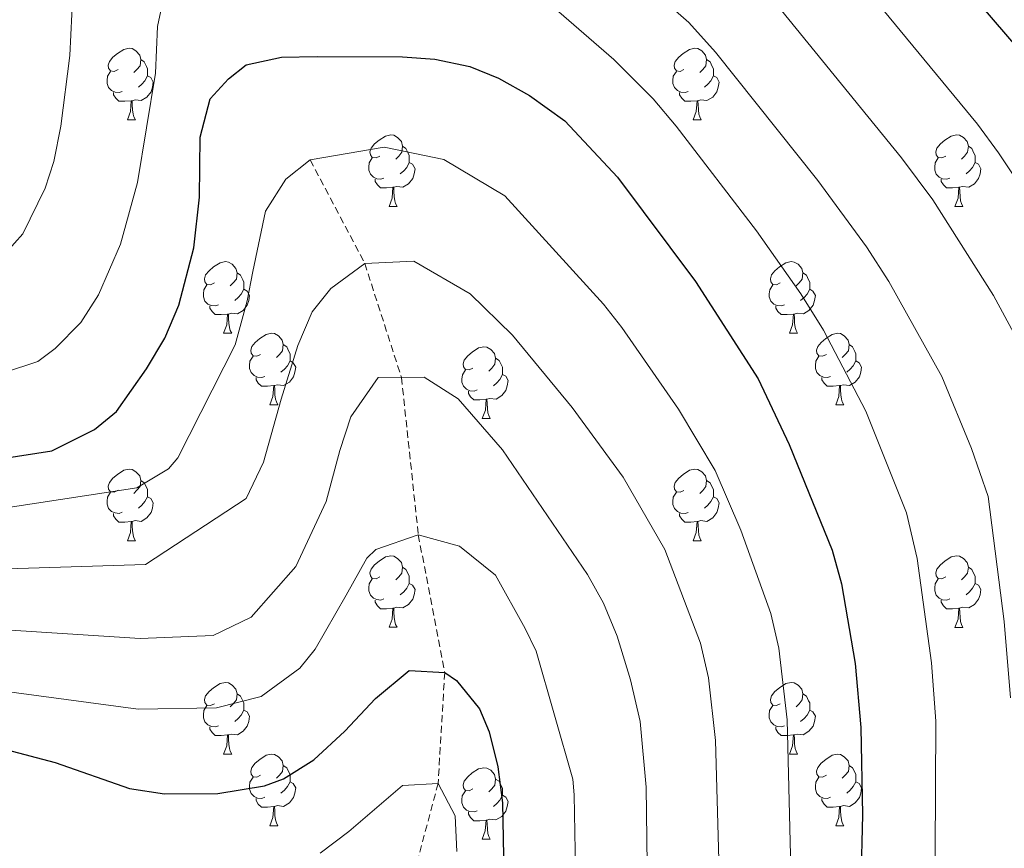
# Model space of a CAD drawing. Units: metres. Extents: x 650549 to 655069, y 4745880 to 4748948.
# Drawn here: x 653582 to 653720, y 4746953 to 4747069 of the extents above; entities that cross this region are included whole.
import ezdxf

# ---------------------------------------------------------------- set-up
doc = ezdxf.new("R2010")
doc.units = ezdxf.units.M
doc.header["$MEASUREMENT"] = 0
doc.linetypes.add('TRAZOSX2', pattern=[1.5, 1, -0.5])
for name, color, linetype, lineweight in [('Level 11', 142, 'TRAZOSX2', 13), ('Level 36', 19, 'Continuous', 40), ('Level 4', 36, 'Continuous', 30), ('Level 5', 36, 'Continuous', 0)]:
    doc.layers.add(name, color=color, linetype=linetype, lineweight=lineweight)

msp = doc.modelspace()

# ---------------------------------------------------------------- linework, layer by layer
at = {"layer": 'Level 11', "color": 142, "linetype": 'TRAZOSX2', "lineweight": 13}
msp.add_polyline3d([(653622.78, 4747049.55, 895), (653630.43, 4747035.03, 890), (653635.57, 4747019.06, 885), (653637.93, 4746997, 880), (653641.63, 4746977.71, 875), (653640.71, 4746962.16, 870), (653634.89, 4746940.39, 865), (653626.3, 4746923.43, 860), (653617.85, 4746914.5, 855), (653608.39, 4746906.41, 850), (653585.92, 4746885.28, 845), (653564.42, 4746859.16, 840), (653551.23, 4746822.96, 835), (653546.11, 4746791.5, 830), (653543.37, 4746748.7, 825), (653544.39, 4746708.97, 820), (653543.4, 4746667.9, 815), (653529.45, 4746638.43, 811.1), (653517.76, 4746622, 810), (653479.72, 4746579.97, 805), (653465.49, 4746554.4, 801.64), (653461.8, 4746541.49, 800.53)], dxfattribs=at)
at = {"layer": 'Level 36', "color": 92, "linetype": 'Continuous', "lineweight": 0}
for points in [[(653595.84, 4747062.23), (653595.31, 4747061.96), (653594.78, 4747062.02), (653594.52, 4747062.39), (653594.46, 4747062.81), (653594.62, 4747063.33), (653595.1, 4747063.93), (653595.74, 4747064.46), (653596.64, 4747065.04), (653597.38, 4747065.2), (653597.81, 4747065.15), (653598.34, 4747064.83), (653598.87, 4747064.25), (653599.03, 4747063.61), (653598.92, 4747062.76), (653598.49, 4747062.23), (653598.07, 4747061.8)], [(653675.17, 4747062.23), (653674.64, 4747061.96), (653674.11, 4747062.02), (653673.84, 4747062.39), (653673.79, 4747062.81), (653673.95, 4747063.33), (653674.43, 4747063.93), (653675.06, 4747064.46), (653675.96, 4747065.04), (653676.71, 4747065.2), (653677.13, 4747065.15), (653677.66, 4747064.83), (653678.19, 4747064.25), (653678.35, 4747063.61), (653678.24, 4747062.76), (653677.82, 4747062.23), (653677.4, 4747061.8)], [(653599.03, 4747063.61), (653599.5, 4747063.29), (653599.82, 4747062.65), (653599.98, 4747062.33), (653599.98, 4747061.75), (653599.98, 4747061.33), (653599.61, 4747060.64), (653599.19, 4747060.16), (653598.71, 4747059.74)], [(653678.35, 4747063.61), (653678.83, 4747063.29), (653679.14, 4747062.65), (653679.3, 4747062.33), (653679.3, 4747061.75), (653679.3, 4747061.33), (653678.93, 4747060.64), (653678.51, 4747060.16), (653678.03, 4747059.74)], [(653596.43, 4747059.15), (653596, 4747058.99), (653595.42, 4747059.05), (653594.94, 4747059.26), (653594.52, 4747059.68), (653594.3, 4747060.27), (653594.3, 4747060.69), (653594.36, 4747061.27), (653594.78, 4747061.96)], [(653599.98, 4747061.33), (653600.43, 4747061.08), (653600.78, 4747060.46), (653600.67, 4747059.74), (653600.46, 4747059.1), (653599.87, 4747058.36), (653599.08, 4747057.88), (653598.23, 4747057.98), (653597.8, 4747057.85)], [(653675.75, 4747059.15), (653675.33, 4747058.99), (653674.74, 4747059.05), (653674.27, 4747059.26), (653673.84, 4747059.68), (653673.63, 4747060.27), (653673.63, 4747060.69), (653673.68, 4747061.27), (653674.11, 4747061.96)], [(653679.3, 4747061.33), (653679.76, 4747061.08), (653680.1, 4747060.46), (653679.99, 4747059.74), (653679.78, 4747059.1), (653679.2, 4747058.36), (653678.4, 4747057.88), (653677.55, 4747057.98), (653677.12, 4747057.85)], [(653597.69, 4747057.85), (653596.8, 4747057.77), (653595.95, 4747057.77), (653595.53, 4747058.2), (653595.21, 4747058.67), (653595.21, 4747058.99)], [(653677.01, 4747057.85), (653676.12, 4747057.77), (653675.28, 4747057.77), (653674.85, 4747058.2), (653674.53, 4747058.67), (653674.53, 4747058.99)], [(653597.14, 4747055.17), (653597.58, 4747056.33), (653597.69, 4747057.85), (653597.8, 4747057.85), (653597.83, 4747057.27), (653597.87, 4747056.58), (653597.94, 4747055.97), (653598.05, 4747055.57), (653598.27, 4747055.17)], [(653676.47, 4747055.17), (653676.9, 4747056.33), (653677.01, 4747057.85), (653677.12, 4747057.85), (653677.16, 4747057.27), (653677.19, 4747056.58), (653677.26, 4747055.97), (653677.38, 4747055.57), (653677.59, 4747055.17)], [(653597.14, 4747055.17), (653598.27, 4747055.17)], [(653676.47, 4747055.17), (653677.59, 4747055.17)], [(653632.53, 4747050.09), (653632, 4747049.82), (653631.47, 4747049.88), (653631.21, 4747050.25), (653631.15, 4747050.67), (653631.31, 4747051.19), (653631.79, 4747051.79), (653632.43, 4747052.32), (653633.33, 4747052.9), (653634.07, 4747053.06), (653634.5, 4747053.01), (653635.03, 4747052.69), (653635.56, 4747052.11), (653635.72, 4747051.47), (653635.61, 4747050.62), (653635.18, 4747050.09), (653634.76, 4747049.66)], [(653711.86, 4747050.09), (653711.33, 4747049.82), (653710.8, 4747049.88), (653710.53, 4747050.25), (653710.48, 4747050.67), (653710.64, 4747051.19), (653711.12, 4747051.79), (653711.75, 4747052.32), (653712.65, 4747052.9), (653713.4, 4747053.06), (653713.82, 4747053.01), (653714.35, 4747052.69), (653714.88, 4747052.11), (653715.04, 4747051.47), (653714.93, 4747050.62), (653714.51, 4747050.09), (653714.09, 4747049.66)], [(653635.72, 4747051.47), (653636.19, 4747051.15), (653636.51, 4747050.51), (653636.67, 4747050.19), (653636.67, 4747049.61), (653636.67, 4747049.19), (653636.3, 4747048.5), (653635.88, 4747048.02), (653635.4, 4747047.6)], [(653715.04, 4747051.47), (653715.52, 4747051.15), (653715.83, 4747050.51), (653715.99, 4747050.19), (653715.99, 4747049.61), (653715.99, 4747049.19), (653715.62, 4747048.5), (653715.2, 4747048.02), (653714.72, 4747047.6)], [(653633.12, 4747047.01), (653632.69, 4747046.85), (653632.11, 4747046.91), (653631.63, 4747047.12), (653631.21, 4747047.54), (653630.99, 4747048.13), (653630.99, 4747048.55), (653631.05, 4747049.13), (653631.47, 4747049.82)], [(653636.67, 4747049.19), (653637.12, 4747048.94), (653637.47, 4747048.32), (653637.36, 4747047.6), (653637.15, 4747046.96), (653636.56, 4747046.22), (653635.77, 4747045.74), (653634.92, 4747045.84), (653634.49, 4747045.71)], [(653712.44, 4747047.01), (653712.02, 4747046.85), (653711.43, 4747046.91), (653710.96, 4747047.12), (653710.53, 4747047.54), (653710.32, 4747048.13), (653710.32, 4747048.55), (653710.37, 4747049.13), (653710.8, 4747049.82)], [(653715.99, 4747049.19), (653716.45, 4747048.94), (653716.79, 4747048.32), (653716.68, 4747047.6), (653716.47, 4747046.96), (653715.89, 4747046.22), (653715.09, 4747045.74), (653714.24, 4747045.84), (653713.81, 4747045.71)], [(653634.38, 4747045.71), (653633.49, 4747045.63), (653632.64, 4747045.63), (653632.22, 4747046.06), (653631.9, 4747046.53), (653631.9, 4747046.85)], [(653713.7, 4747045.71), (653712.81, 4747045.63), (653711.97, 4747045.63), (653711.54, 4747046.06), (653711.22, 4747046.53), (653711.22, 4747046.85)], [(653633.83, 4747043.03), (653634.27, 4747044.19), (653634.38, 4747045.71), (653634.49, 4747045.71), (653634.52, 4747045.13), (653634.56, 4747044.44), (653634.63, 4747043.83), (653634.74, 4747043.43), (653634.96, 4747043.03)], [(653713.16, 4747043.03), (653713.59, 4747044.19), (653713.7, 4747045.71), (653713.81, 4747045.71), (653713.85, 4747045.13), (653713.88, 4747044.44), (653713.95, 4747043.83), (653714.07, 4747043.43), (653714.28, 4747043.03)], [(653633.83, 4747043.03), (653634.96, 4747043.03)], [(653713.16, 4747043.03), (653714.28, 4747043.03)], [(653609.34, 4747032.32), (653608.81, 4747032.05), (653608.28, 4747032.11), (653608.02, 4747032.48), (653607.96, 4747032.9), (653608.12, 4747033.42), (653608.6, 4747034.02), (653609.24, 4747034.55), (653610.14, 4747035.13), (653610.88, 4747035.29), (653611.31, 4747035.24), (653611.84, 4747034.92), (653612.37, 4747034.34), (653612.53, 4747033.7), (653612.42, 4747032.85), (653611.99, 4747032.32), (653611.57, 4747031.89)], [(653688.67, 4747032.32), (653688.14, 4747032.05), (653687.61, 4747032.11), (653687.35, 4747032.48), (653687.29, 4747032.9), (653687.45, 4747033.42), (653687.93, 4747034.02), (653688.57, 4747034.55), (653689.47, 4747035.13), (653690.21, 4747035.29), (653690.63, 4747035.24), (653691.17, 4747034.92), (653691.69, 4747034.34), (653691.85, 4747033.7), (653691.75, 4747032.85), (653691.32, 4747032.32), (653690.9, 4747031.89)], [(653612.53, 4747033.7), (653613, 4747033.38), (653613.32, 4747032.74), (653613.48, 4747032.42), (653613.48, 4747031.84), (653613.48, 4747031.42), (653613.11, 4747030.73), (653612.69, 4747030.25), (653612.21, 4747029.83)], [(653691.85, 4747033.7), (653692.33, 4747033.38), (653692.65, 4747032.74), (653692.81, 4747032.42), (653692.81, 4747031.84), (653692.81, 4747031.42), (653692.43, 4747030.73), (653692.01, 4747030.25), (653691.53, 4747029.83)], [(653609.93, 4747029.24), (653609.5, 4747029.08), (653608.92, 4747029.14), (653608.44, 4747029.35), (653608.02, 4747029.77), (653607.8, 4747030.36), (653607.8, 4747030.78), (653607.86, 4747031.36), (653608.28, 4747032.05)], [(653613.48, 4747031.42), (653613.93, 4747031.17), (653614.28, 4747030.55), (653614.17, 4747029.83), (653613.96, 4747029.19), (653613.37, 4747028.45), (653612.58, 4747027.97), (653611.73, 4747028.07), (653611.3, 4747027.94)], [(653689.25, 4747029.24), (653688.83, 4747029.08), (653688.25, 4747029.14), (653687.77, 4747029.35), (653687.35, 4747029.77), (653687.13, 4747030.36), (653687.13, 4747030.78), (653687.19, 4747031.36), (653687.61, 4747032.05)], [(653692.81, 4747031.42), (653693.26, 4747031.17), (653693.61, 4747030.55), (653693.49, 4747029.83), (653693.29, 4747029.19), (653692.7, 4747028.45), (653691.91, 4747027.97), (653691.05, 4747028.07), (653690.63, 4747027.94)], [(653611.19, 4747027.94), (653610.3, 4747027.86), (653609.45, 4747027.86), (653609.03, 4747028.29), (653608.71, 4747028.76), (653608.71, 4747029.08)], [(653690.51, 4747027.94), (653689.63, 4747027.86), (653688.78, 4747027.86), (653688.35, 4747028.29), (653688.03, 4747028.76), (653688.03, 4747029.08)], [(653610.64, 4747025.26), (653611.08, 4747026.42), (653611.19, 4747027.94), (653611.3, 4747027.94), (653611.33, 4747027.36), (653611.37, 4747026.67), (653611.44, 4747026.06), (653611.55, 4747025.66), (653611.77, 4747025.26)], [(653689.97, 4747025.26), (653690.41, 4747026.42), (653690.51, 4747027.94), (653690.63, 4747027.94), (653690.66, 4747027.36), (653690.69, 4747026.67), (653690.76, 4747026.06), (653690.88, 4747025.66), (653691.09, 4747025.26)], [(653610.64, 4747025.26), (653611.77, 4747025.26)], [(653615.82, 4747022.28), (653615.29, 4747022.02), (653614.76, 4747022.07), (653614.49, 4747022.44), (653614.44, 4747022.87), (653614.6, 4747023.39), (653615.08, 4747023.98), (653615.71, 4747024.51), (653616.61, 4747025.1), (653617.36, 4747025.26), (653617.78, 4747025.2), (653618.31, 4747024.89), (653618.84, 4747024.3), (653619, 4747023.66), (653618.89, 4747022.81), (653618.47, 4747022.28), (653618.05, 4747021.86)], [(653689.97, 4747025.26), (653691.09, 4747025.26)], [(653695.14, 4747022.28), (653694.61, 4747022.02), (653694.08, 4747022.07), (653693.82, 4747022.44), (653693.76, 4747022.87), (653693.92, 4747023.39), (653694.4, 4747023.98), (653695.04, 4747024.51), (653695.94, 4747025.1), (653696.68, 4747025.26), (653697.11, 4747025.2), (653697.64, 4747024.89), (653698.17, 4747024.3), (653698.33, 4747023.66), (653698.22, 4747022.81), (653697.79, 4747022.28), (653697.37, 4747021.86)], [(653619, 4747023.66), (653619.48, 4747023.35), (653619.79, 4747022.71), (653619.95, 4747022.39), (653619.95, 4747021.81), (653619.95, 4747021.38), (653619.58, 4747020.69), (653619.16, 4747020.21), (653618.68, 4747019.79)], [(653645.59, 4747020.38), (653645.06, 4747020.11), (653644.53, 4747020.17), (653644.27, 4747020.54), (653644.21, 4747020.96), (653644.37, 4747021.48), (653644.85, 4747022.08), (653645.49, 4747022.61), (653646.39, 4747023.19), (653647.13, 4747023.35), (653647.55, 4747023.3), (653648.09, 4747022.98), (653648.61, 4747022.4), (653648.77, 4747021.76), (653648.67, 4747020.91), (653648.24, 4747020.38), (653647.82, 4747019.95)], [(653698.33, 4747023.66), (653698.8, 4747023.35), (653699.12, 4747022.71), (653699.28, 4747022.39), (653699.28, 4747021.81), (653699.28, 4747021.38), (653698.91, 4747020.69), (653698.49, 4747020.21), (653698.01, 4747019.79)], [(653616.4, 4747019.2), (653615.98, 4747019.04), (653615.39, 4747019.1), (653614.92, 4747019.31), (653614.49, 4747019.74), (653614.28, 4747020.32), (653614.28, 4747020.74), (653614.33, 4747021.33), (653614.76, 4747022.02)], [(653619.95, 4747021.38), (653620.41, 4747021.13), (653620.75, 4747020.52), (653620.64, 4747019.79), (653620.43, 4747019.15), (653619.85, 4747018.41), (653619.05, 4747017.93), (653618.2, 4747018.04), (653617.77, 4747017.91)], [(653648.77, 4747021.76), (653649.25, 4747021.44), (653649.57, 4747020.8), (653649.73, 4747020.48), (653649.73, 4747019.9), (653649.73, 4747019.48), (653649.35, 4747018.79), (653648.93, 4747018.31), (653648.45, 4747017.89)], [(653695.73, 4747019.2), (653695.3, 4747019.04), (653694.72, 4747019.1), (653694.24, 4747019.31), (653693.82, 4747019.74), (653693.6, 4747020.32), (653693.6, 4747020.74), (653693.66, 4747021.33), (653694.08, 4747022.02)], [(653699.28, 4747021.38), (653699.73, 4747021.13), (653700.08, 4747020.52), (653699.97, 4747019.79), (653699.76, 4747019.15), (653699.17, 4747018.41), (653698.38, 4747017.93), (653697.53, 4747018.04), (653697.1, 4747017.91)], [(653646.17, 4747017.3), (653645.75, 4747017.14), (653645.17, 4747017.2), (653644.69, 4747017.41), (653644.27, 4747017.83), (653644.05, 4747018.42), (653644.05, 4747018.84), (653644.11, 4747019.42), (653644.53, 4747020.11)], [(653617.66, 4747017.91), (653616.77, 4747017.82), (653615.93, 4747017.82), (653615.5, 4747018.25), (653615.18, 4747018.73), (653615.18, 4747019.04)], [(653649.73, 4747019.48), (653650.18, 4747019.23), (653650.53, 4747018.61), (653650.41, 4747017.89), (653650.21, 4747017.25), (653649.62, 4747016.51), (653648.83, 4747016.03), (653647.97, 4747016.13), (653647.55, 4747016)], [(653696.99, 4747017.91), (653696.1, 4747017.82), (653695.25, 4747017.82), (653694.83, 4747018.25), (653694.51, 4747018.73), (653694.51, 4747019.04)], [(653617.12, 4747015.22), (653617.55, 4747016.38), (653617.66, 4747017.91), (653617.77, 4747017.91), (653617.81, 4747017.32), (653617.84, 4747016.64), (653617.91, 4747016.02), (653618.03, 4747015.62), (653618.24, 4747015.22)], [(653647.43, 4747016), (653646.55, 4747015.92), (653645.7, 4747015.92), (653645.27, 4747016.35), (653644.95, 4747016.82), (653644.95, 4747017.14)], [(653696.44, 4747015.22), (653696.88, 4747016.38), (653696.99, 4747017.91), (653697.1, 4747017.91), (653697.13, 4747017.32), (653697.17, 4747016.64), (653697.24, 4747016.02), (653697.35, 4747015.62), (653697.57, 4747015.22)], [(653646.89, 4747013.32), (653647.33, 4747014.48), (653647.43, 4747016), (653647.55, 4747016), (653647.58, 4747015.42), (653647.61, 4747014.73), (653647.69, 4747014.12), (653647.8, 4747013.72), (653648.01, 4747013.32)], [(653617.12, 4747015.22), (653618.24, 4747015.22)], [(653696.44, 4747015.22), (653697.57, 4747015.22)], [(653646.89, 4747013.32), (653648.01, 4747013.32)], [(653595.84, 4747003.24), (653595.31, 4747002.97), (653594.78, 4747003.03), (653594.52, 4747003.4), (653594.46, 4747003.82), (653594.62, 4747004.34), (653595.1, 4747004.94), (653595.74, 4747005.47), (653596.64, 4747006.05), (653597.38, 4747006.21), (653597.81, 4747006.16), (653598.34, 4747005.84), (653598.87, 4747005.26), (653599.03, 4747004.62), (653598.92, 4747003.77), (653598.49, 4747003.24), (653598.07, 4747002.81)], [(653675.17, 4747003.23), (653674.64, 4747002.97), (653674.11, 4747003.03), (653673.84, 4747003.39), (653673.79, 4747003.82), (653673.95, 4747004.34), (653674.43, 4747004.93), (653675.06, 4747005.47), (653675.96, 4747006.05), (653676.71, 4747006.21), (653677.13, 4747006.15), (653677.66, 4747005.84), (653678.19, 4747005.25), (653678.35, 4747004.61), (653678.24, 4747003.77), (653677.82, 4747003.23), (653677.4, 4747002.81)], [(653599.03, 4747004.62), (653599.5, 4747004.3), (653599.82, 4747003.66), (653599.98, 4747003.34), (653599.98, 4747002.76), (653599.98, 4747002.34), (653599.61, 4747001.65), (653599.19, 4747001.17), (653598.71, 4747000.75)], [(653678.35, 4747004.61), (653678.83, 4747004.3), (653679.14, 4747003.66), (653679.3, 4747003.34), (653679.3, 4747002.76), (653679.3, 4747002.33), (653678.93, 4747001.65), (653678.51, 4747001.17), (653678.03, 4747000.75)], [(653596.43, 4747000.16), (653596, 4747000), (653595.42, 4747000.06), (653594.94, 4747000.27), (653594.52, 4747000.69), (653594.3, 4747001.28), (653594.3, 4747001.7), (653594.36, 4747002.28), (653594.78, 4747002.97)], [(653599.98, 4747002.34), (653600.43, 4747002.09), (653600.78, 4747001.47), (653600.67, 4747000.75), (653600.46, 4747000.11), (653599.87, 4746999.37), (653599.08, 4746998.89), (653598.23, 4746998.99), (653597.8, 4746998.86)], [(653675.75, 4747000.15), (653675.33, 4746999.99), (653674.74, 4747000.05), (653674.27, 4747000.27), (653673.84, 4747000.69), (653673.63, 4747001.27), (653673.63, 4747001.69), (653673.68, 4747002.28), (653674.11, 4747002.97)], [(653679.3, 4747002.33), (653679.76, 4747002.09), (653680.1, 4747001.47), (653679.99, 4747000.75), (653679.78, 4747000.11), (653679.2, 4746999.37), (653678.4, 4746998.89), (653677.55, 4746998.99), (653677.12, 4746998.86)], [(653597.69, 4746998.86), (653596.8, 4746998.78), (653595.95, 4746998.78), (653595.53, 4746999.21), (653595.21, 4746999.68), (653595.21, 4747000)], [(653677.01, 4746998.86), (653676.12, 4746998.77), (653675.28, 4746998.77), (653674.85, 4746999.21), (653674.53, 4746999.68), (653674.53, 4746999.99)], [(653597.14, 4746996.18), (653597.58, 4746997.34), (653597.69, 4746998.86), (653597.8, 4746998.86), (653597.83, 4746998.28), (653597.87, 4746997.59), (653597.94, 4746996.98), (653598.05, 4746996.58), (653598.27, 4746996.18)], [(653676.47, 4746996.17), (653676.9, 4746997.33), (653677.01, 4746998.86), (653677.12, 4746998.86), (653677.16, 4746998.27), (653677.19, 4746997.59), (653677.26, 4746996.97), (653677.38, 4746996.57), (653677.59, 4746996.17)], [(653597.14, 4746996.18), (653598.27, 4746996.18)], [(653676.47, 4746996.17), (653677.59, 4746996.17)], [(653632.53, 4746991.1), (653632, 4746990.83), (653631.47, 4746990.89), (653631.21, 4746991.26), (653631.15, 4746991.68), (653631.31, 4746992.2), (653631.79, 4746992.8), (653632.43, 4746993.33), (653633.33, 4746993.91), (653634.07, 4746994.07), (653634.5, 4746994.02), (653635.03, 4746993.7), (653635.56, 4746993.12), (653635.72, 4746992.48), (653635.61, 4746991.63), (653635.18, 4746991.1), (653634.76, 4746990.67)], [(653711.86, 4746991.09), (653711.33, 4746990.83), (653710.8, 4746990.89), (653710.53, 4746991.25), (653710.48, 4746991.68), (653710.64, 4746992.2), (653711.12, 4746992.79), (653711.75, 4746993.33), (653712.65, 4746993.91), (653713.4, 4746994.07), (653713.82, 4746994.01), (653714.35, 4746993.7), (653714.88, 4746993.11), (653715.04, 4746992.47), (653714.93, 4746991.63), (653714.51, 4746991.09), (653714.09, 4746990.67)], [(653635.72, 4746992.48), (653636.19, 4746992.16), (653636.51, 4746991.52), (653636.67, 4746991.2), (653636.67, 4746990.62), (653636.67, 4746990.2), (653636.3, 4746989.51), (653635.88, 4746989.03), (653635.4, 4746988.61)], [(653715.04, 4746992.47), (653715.52, 4746992.16), (653715.83, 4746991.52), (653715.99, 4746991.2), (653715.99, 4746990.62), (653715.99, 4746990.19), (653715.62, 4746989.51), (653715.2, 4746989.03), (653714.72, 4746988.61)], [(653633.12, 4746988.02), (653632.69, 4746987.86), (653632.11, 4746987.92), (653631.63, 4746988.13), (653631.21, 4746988.55), (653630.99, 4746989.14), (653630.99, 4746989.56), (653631.05, 4746990.14), (653631.47, 4746990.83)], [(653636.67, 4746990.2), (653637.12, 4746989.95), (653637.47, 4746989.33), (653637.36, 4746988.61), (653637.15, 4746987.97), (653636.56, 4746987.23), (653635.77, 4746986.75), (653634.92, 4746986.85), (653634.49, 4746986.72)], [(653712.44, 4746988.01), (653712.02, 4746987.85), (653711.43, 4746987.91), (653710.96, 4746988.13), (653710.53, 4746988.55), (653710.32, 4746989.13), (653710.32, 4746989.55), (653710.37, 4746990.14), (653710.8, 4746990.83)], [(653715.99, 4746990.19), (653716.45, 4746989.95), (653716.79, 4746989.33), (653716.68, 4746988.61), (653716.47, 4746987.97), (653715.89, 4746987.23), (653715.09, 4746986.75), (653714.24, 4746986.85), (653713.81, 4746986.72)], [(653634.38, 4746986.72), (653633.49, 4746986.64), (653632.64, 4746986.64), (653632.22, 4746987.07), (653631.9, 4746987.54), (653631.9, 4746987.86)], [(653713.7, 4746986.72), (653712.81, 4746986.63), (653711.97, 4746986.63), (653711.54, 4746987.07), (653711.22, 4746987.54), (653711.22, 4746987.85)], [(653633.83, 4746984.04), (653634.27, 4746985.2), (653634.38, 4746986.72), (653634.49, 4746986.72), (653634.52, 4746986.14), (653634.56, 4746985.45), (653634.63, 4746984.84), (653634.74, 4746984.44), (653634.96, 4746984.04)], [(653713.16, 4746984.03), (653713.59, 4746985.19), (653713.7, 4746986.72), (653713.81, 4746986.72), (653713.85, 4746986.13), (653713.88, 4746985.45), (653713.95, 4746984.83), (653714.07, 4746984.43), (653714.28, 4746984.03)], [(653633.83, 4746984.04), (653634.96, 4746984.04)], [(653713.16, 4746984.03), (653714.28, 4746984.03)], [(653609.34, 4746973.33), (653608.81, 4746973.06), (653608.28, 4746973.12), (653608.02, 4746973.49), (653607.96, 4746973.91), (653608.12, 4746974.43), (653608.6, 4746975.03), (653609.24, 4746975.56), (653610.14, 4746976.14), (653610.88, 4746976.3), (653611.31, 4746976.25), (653611.84, 4746975.93), (653612.37, 4746975.35), (653612.53, 4746974.71), (653612.42, 4746973.86), (653611.99, 4746973.33), (653611.57, 4746972.9)], [(653688.67, 4746973.33), (653688.14, 4746973.06), (653687.61, 4746973.12), (653687.34, 4746973.49), (653687.29, 4746973.91), (653687.45, 4746974.43), (653687.93, 4746975.03), (653688.56, 4746975.56), (653689.46, 4746976.14), (653690.21, 4746976.3), (653690.63, 4746976.25), (653691.16, 4746975.93), (653691.69, 4746975.35), (653691.85, 4746974.71), (653691.74, 4746973.86), (653691.32, 4746973.33), (653690.9, 4746972.9)], [(653612.53, 4746974.71), (653613, 4746974.39), (653613.32, 4746973.75), (653613.48, 4746973.43), (653613.48, 4746972.85), (653613.48, 4746972.43), (653613.11, 4746971.74), (653612.69, 4746971.26), (653612.21, 4746970.84)], [(653691.85, 4746974.71), (653692.33, 4746974.39), (653692.64, 4746973.75), (653692.8, 4746973.43), (653692.8, 4746972.85), (653692.8, 4746972.43), (653692.43, 4746971.74), (653692.01, 4746971.26), (653691.53, 4746970.84)], [(653609.93, 4746970.25), (653609.5, 4746970.09), (653608.92, 4746970.15), (653608.44, 4746970.36), (653608.02, 4746970.78), (653607.8, 4746971.37), (653607.8, 4746971.79), (653607.86, 4746972.37), (653608.28, 4746973.06)], [(653689.25, 4746970.25), (653688.83, 4746970.09), (653688.24, 4746970.15), (653687.77, 4746970.36), (653687.34, 4746970.78), (653687.13, 4746971.37), (653687.13, 4746971.79), (653687.18, 4746972.37), (653687.61, 4746973.06)], [(653613.48, 4746972.43), (653613.93, 4746972.18), (653614.28, 4746971.56), (653614.17, 4746970.84), (653613.96, 4746970.2), (653613.37, 4746969.46), (653612.58, 4746968.98), (653611.73, 4746969.08), (653611.3, 4746968.95)], [(653692.8, 4746972.43), (653693.26, 4746972.18), (653693.6, 4746971.56), (653693.49, 4746970.84), (653693.28, 4746970.2), (653692.7, 4746969.46), (653691.9, 4746968.98), (653691.05, 4746969.08), (653690.62, 4746968.95)], [(653611.19, 4746968.95), (653610.3, 4746968.87), (653609.45, 4746968.87), (653609.03, 4746969.3), (653608.71, 4746969.77), (653608.71, 4746970.09)], [(653610.64, 4746966.27), (653611.08, 4746967.43), (653611.19, 4746968.95), (653611.3, 4746968.95), (653611.33, 4746968.37), (653611.37, 4746967.68), (653611.44, 4746967.07), (653611.55, 4746966.67), (653611.77, 4746966.27)], [(653690.51, 4746968.95), (653689.62, 4746968.87), (653688.78, 4746968.87), (653688.35, 4746969.3), (653688.03, 4746969.77), (653688.03, 4746970.09)], [(653689.97, 4746966.27), (653690.4, 4746967.43), (653690.51, 4746968.95), (653690.62, 4746968.95), (653690.66, 4746968.37), (653690.69, 4746967.68), (653690.76, 4746967.07), (653690.88, 4746966.67), (653691.09, 4746966.27)], [(653610.64, 4746966.27), (653611.77, 4746966.27)], [(653615.82, 4746963.29), (653615.29, 4746963.03), (653614.76, 4746963.08), (653614.49, 4746963.45), (653614.44, 4746963.88), (653614.6, 4746964.4), (653615.08, 4746964.99), (653615.71, 4746965.52), (653616.61, 4746966.11), (653617.36, 4746966.27), (653617.78, 4746966.21), (653618.31, 4746965.9), (653618.84, 4746965.31), (653619, 4746964.67), (653618.89, 4746963.82), (653618.47, 4746963.29), (653618.05, 4746962.87)], [(653689.97, 4746966.27), (653691.09, 4746966.27)], [(653695.14, 4746963.29), (653694.61, 4746963.03), (653694.08, 4746963.08), (653693.82, 4746963.45), (653693.76, 4746963.88), (653693.92, 4746964.4), (653694.4, 4746964.99), (653695.04, 4746965.52), (653695.94, 4746966.11), (653696.68, 4746966.27), (653697.11, 4746966.21), (653697.64, 4746965.9), (653698.17, 4746965.31), (653698.33, 4746964.67), (653698.22, 4746963.82), (653697.79, 4746963.29), (653697.37, 4746962.87)], [(653619, 4746964.67), (653619.48, 4746964.36), (653619.79, 4746963.72), (653619.95, 4746963.4), (653619.95, 4746962.82), (653619.95, 4746962.39), (653619.58, 4746961.7), (653619.16, 4746961.22), (653618.68, 4746960.8)], [(653698.33, 4746964.67), (653698.8, 4746964.36), (653699.12, 4746963.72), (653699.28, 4746963.4), (653699.28, 4746962.82), (653699.28, 4746962.39), (653698.91, 4746961.7), (653698.49, 4746961.22), (653698.01, 4746960.8)], [(653645.59, 4746961.39), (653645.06, 4746961.12), (653644.53, 4746961.18), (653644.26, 4746961.55), (653644.21, 4746961.97), (653644.37, 4746962.49), (653644.85, 4746963.09), (653645.48, 4746963.62), (653646.38, 4746964.2), (653647.13, 4746964.36), (653647.55, 4746964.31), (653648.08, 4746963.99), (653648.61, 4746963.41), (653648.77, 4746962.77), (653648.66, 4746961.92), (653648.24, 4746961.39), (653647.82, 4746960.96)], [(653616.4, 4746960.21), (653615.98, 4746960.05), (653615.39, 4746960.11), (653614.92, 4746960.32), (653614.49, 4746960.75), (653614.28, 4746961.33), (653614.28, 4746961.75), (653614.33, 4746962.34), (653614.76, 4746963.03)], [(653619.95, 4746962.39), (653620.41, 4746962.14), (653620.75, 4746961.53), (653620.64, 4746960.8), (653620.43, 4746960.16), (653619.85, 4746959.42), (653619.05, 4746958.94), (653618.2, 4746959.05), (653617.77, 4746958.92)], [(653648.77, 4746962.77), (653649.25, 4746962.45), (653649.56, 4746961.81), (653649.72, 4746961.49), (653649.72, 4746960.91), (653649.72, 4746960.49), (653649.35, 4746959.8), (653648.93, 4746959.32), (653648.45, 4746958.9)], [(653695.73, 4746960.21), (653695.3, 4746960.05), (653694.72, 4746960.11), (653694.24, 4746960.32), (653693.82, 4746960.75), (653693.6, 4746961.33), (653693.6, 4746961.75), (653693.66, 4746962.34), (653694.08, 4746963.03)], [(653699.28, 4746962.39), (653699.73, 4746962.14), (653700.08, 4746961.53), (653699.97, 4746960.8), (653699.76, 4746960.16), (653699.17, 4746959.42), (653698.38, 4746958.94), (653697.53, 4746959.05), (653697.1, 4746958.92)], [(653646.17, 4746958.31), (653645.75, 4746958.15), (653645.16, 4746958.21), (653644.69, 4746958.42), (653644.26, 4746958.84), (653644.05, 4746959.43), (653644.05, 4746959.85), (653644.1, 4746960.43), (653644.53, 4746961.12)], [(653617.66, 4746958.92), (653616.77, 4746958.83), (653615.93, 4746958.83), (653615.5, 4746959.26), (653615.18, 4746959.74), (653615.18, 4746960.05)], [(653649.72, 4746960.49), (653650.18, 4746960.24), (653650.52, 4746959.62), (653650.41, 4746958.9), (653650.2, 4746958.26), (653649.62, 4746957.52), (653648.82, 4746957.04), (653647.97, 4746957.14), (653647.54, 4746957.01)], [(653696.99, 4746958.92), (653696.1, 4746958.83), (653695.25, 4746958.83), (653694.83, 4746959.26), (653694.51, 4746959.74), (653694.51, 4746960.05)], [(653617.12, 4746956.23), (653617.55, 4746957.39), (653617.66, 4746958.92), (653617.77, 4746958.92), (653617.81, 4746958.33), (653617.84, 4746957.65), (653617.91, 4746957.03), (653618.03, 4746956.63), (653618.24, 4746956.23)], [(653647.43, 4746957.01), (653646.54, 4746956.93), (653645.7, 4746956.93), (653645.27, 4746957.36), (653644.95, 4746957.83), (653644.95, 4746958.15)], [(653696.44, 4746956.23), (653696.88, 4746957.39), (653696.99, 4746958.92), (653697.1, 4746958.92), (653697.13, 4746958.33), (653697.17, 4746957.65), (653697.24, 4746957.03), (653697.35, 4746956.63), (653697.57, 4746956.23)], [(653646.89, 4746954.33), (653647.32, 4746955.49), (653647.43, 4746957.01), (653647.54, 4746957.01), (653647.58, 4746956.43), (653647.61, 4746955.74), (653647.68, 4746955.13), (653647.8, 4746954.73), (653648.01, 4746954.33)], [(653617.12, 4746956.23), (653618.24, 4746956.23)], [(653696.44, 4746956.23), (653697.57, 4746956.23)], [(653646.89, 4746954.33), (653648.01, 4746954.33)]]:
    msp.add_lwpolyline(points, dxfattribs=at)
at = {"layer": 'Level 4', "color": 36, "linetype": 'Continuous', "lineweight": 30}
for points in [[(653743.63, 4747032.84, 925), (653740.01, 4747039.93, 925), (653734.77, 4747048.44, 925), (653725.5, 4747061.14, 925), (653709.92, 4747079.3, 925), (653693.95, 4747100.44, 925), (653683.75, 4747111.44, 925), (653680.62, 4747115.27, 925), (653674.87, 4747120, 925), (653669.93, 4747123.28, 925), (653663.7, 4747126.26, 925), (653647.85, 4747131.89, 925), (653634.04, 4747137.56, 925), (653620.44, 4747144.07, 925), (653601.83, 4747154, 925), (653597.04, 4747156.19, 925), (653592.3, 4747157.79, 925), (653585.81, 4747158.67, 925), (653580.84, 4747157.88, 925)], [(653579.62, 4747007.68, 900), (653586.55, 4747008.78, 900), (653592.55, 4747011.78, 900), (653595.62, 4747014.29, 900), (653599.83, 4747020.29, 900), (653602.39, 4747024.58, 900), (653604.37, 4747029.19, 900), (653606.45, 4747037.22, 900), (653607.27, 4747044.33, 900), (653607.33, 4747052.76, 900), (653608.77, 4747058.09, 900), (653611.31, 4747060.92, 900), (653613.79, 4747062.89, 900), (653618.74, 4747063.94, 900), (653623.73, 4747064.04, 900), (653635.73, 4747064, 900), (653640.25, 4747063.67, 900), (653645.14, 4747062.65, 900), (653649.17, 4747061.01, 900), (653653.53, 4747058.57, 900), (653658.45, 4747055.01, 900), (653665.85, 4747047.13, 900), (653676.78, 4747032.52, 900), (653685.59, 4747018.85, 900), (653689.94, 4747009.67, 900), (653695.94, 4746994.83, 900), (653697.24, 4746990.13, 900), (653699.16, 4746978.97, 900), (653699.95, 4746970, 900), (653700.19, 4746957.76, 900), (653699.95, 4746948.21, 900)], [(653580.12, 4746966.91, 875), (653587, 4746965.11, 875), (653597.42, 4746961.44, 875), (653602.36, 4746960.71, 875), (653609.82, 4746960.75, 875), (653616.39, 4746961.83, 875), (653619.01, 4746962.81, 875), (653623.27, 4746965.44, 875), (653627.62, 4746969.47, 875), (653631.95, 4746974.04, 875), (653636.64, 4746977.97, 875), (653641.63, 4746977.71, 875), (653643.27, 4746976.56, 875), (653646.5, 4746972.59, 875), (653647.86, 4746969.37, 875), (653649.07, 4746964.48, 875), (653649.74, 4746959.43, 875), (653649.9, 4746949.43, 875)]]:
    msp.add_polyline3d(points, dxfattribs=at)
at = {"layer": 'Level 5', "color": 36, "linetype": 'Continuous', "lineweight": 0}
for points in [[(653690.69, 4747085.68, 920), (653716.3, 4747054.57, 920), (653719.27, 4747050.55, 920), (653728.04, 4747037.4, 920)], [(653579.9, 4747019.74, 905), (653584.57, 4747021.31, 905), (653587.03, 4747023.12, 905), (653590.6, 4747026.75, 905), (653593.11, 4747030.64, 905), (653596.16, 4747037.74, 905), (653598.56, 4747046.39, 905), (653601.08, 4747061.73, 905), (653601.36, 4747068.25, 905), (653602.4, 4747073.12, 905), (653603.12, 4747075.06, 905), (653605.75, 4747079.26, 905), (653607.33, 4747080.72, 905), (653611.77, 4747083.2, 905), (653614.64, 4747083.92, 905), (653619.65, 4747084.36, 905)], [(653578.93, 4747035.28, 910), (653582.48, 4747039.18, 910), (653585.63, 4747045.59, 910), (653586.85, 4747049.35, 910), (653587.81, 4747054.27, 910), (653589.06, 4747064.19, 910), (653589.63, 4747075.81, 910)], [(653685.17, 4747075.09, 915), (653705.65, 4747049.86, 915), (653710.04, 4747043.97, 915), (653718.58, 4747030.54, 915), (653721.4, 4747025.25, 915)], [(653672.11, 4747072.13, 910), (653675.86, 4747068.81, 910), (653679.6, 4747064.67, 910), (653693.95, 4747046.68, 910), (653700.78, 4747037.36, 910), (653703.91, 4747032.53, 910), (653711.3, 4747019.18, 910), (653715.49, 4747009.09, 910), (653717.8, 4747002.35, 910), (653720.05, 4746984.86, 910), (653720.93, 4746974.14, 910)], [(653657.65, 4747070.31, 905), (653665.35, 4747063.62, 905), (653670.84, 4747058.11, 905), (653674.09, 4747054.3, 905), (653685.36, 4747039.6, 905), (653691.56, 4747030.78, 905), (653694.75, 4747025.69, 905), (653700.68, 4747014.31, 905), (653706.38, 4747000.09, 905), (653707.88, 4746993.69, 905), (653709.86, 4746979.05, 905), (653710.47, 4746970.87, 905), (653710.41, 4746952.27, 905), (653709.84, 4746943.66, 905), (653709.02, 4746937.75, 905), (653706.35, 4746921.46, 905), (653703.53, 4746909.64, 905), (653696.51, 4746886.03, 905), (653686.78, 4746852.21, 905), (653686.07, 4746845.33, 905), (653685.59, 4746836.2, 905), (653685.43, 4746831.86, 905), (653685.83, 4746821.62, 905), (653686.61, 4746814, 905)], [(653573.66, 4746999.81, 895), (653598.46, 4747003.58, 895), (653602.89, 4747006.24, 895), (653604.2, 4747007.8, 895), (653612.26, 4747023.61, 895), (653613.94, 4747029.81, 895), (653614.71, 4747033.91, 895), (653616.52, 4747042.37, 895), (653619.37, 4747046.87, 895), (653622.78, 4747049.55, 895), (653633.16, 4747051.35, 895), (653641.53, 4747049.63, 895), (653650.07, 4747044.53, 895), (653663.91, 4747029.31, 895), (653666.45, 4747026.08, 895)], [(653572.81, 4746992.01, 890), (653599.7, 4746992.82, 890), (653613.82, 4747002.09, 890), (653616.22, 4747007.18, 890), (653618.71, 4747016.01, 890), (653621.05, 4747023.53, 890), (653623.03, 4747028.26, 890), (653625.65, 4747031.53, 890), (653630.43, 4747035.03, 890), (653637.28, 4747035.36, 890), (653645.2, 4747030.77, 890), (653651.15, 4747025, 890), (653659.48, 4747014.87, 890), (653666.63, 4747005.09, 890), (653672.51, 4746994.93, 890), (653677.49, 4746981.83, 890), (653678.62, 4746976.95, 890), (653679.57, 4746968.19, 890), (653680.07, 4746951.43, 890)], [(653666.45, 4747026.08, 895), (653674.41, 4747014.6, 895), (653679.53, 4747006, 895), (653683.16, 4746997.63, 895), (653687.37, 4746985.98, 895), (653688.47, 4746981.09, 895), (653689.63, 4746971.09, 895), (653690.13, 4746952.09, 895), (653689.35, 4746943.49, 895), (653687.13, 4746929.65, 895), (653684.51, 4746917.92, 895), (653677.86, 4746895.94, 895), (653672.52, 4746879.37, 895), (653665.58, 4746860.74, 895), (653662.34, 4746851.05, 895), (653660.63, 4746844.49, 895), (653658.15, 4746830.84, 895), (653658.07, 4746825.84, 895), (653658.97, 4746803.06, 895)], [(653571.96, 4746984.19, 885), (653598.95, 4746982.49, 885), (653609.18, 4746982.9, 885), (653614.51, 4746985.45, 885), (653620.77, 4746992.54, 885), (653624.99, 4747001.67, 885), (653626.91, 4747008.83, 885), (653628.45, 4747013.56, 885), (653632.32, 4747019.03, 885), (653638.74, 4747019.09, 885), (653643.5, 4747016.07, 885), (653649.74, 4747008.92, 885), (653661.65, 4746991.45, 885), (653663.87, 4746987.42, 885), (653665.83, 4746982.81, 885), (653667.69, 4746976.69, 885), (653669.02, 4746970.82, 885), (653669.86, 4746961.65, 885), (653670.03, 4746950.76, 885)], [(653574.61, 4746975.79, 880), (653598.64, 4746972.57, 880), (653609.66, 4746972.74, 880), (653615.88, 4746974.36, 880), (653621.34, 4746978.3, 880), (653623.45, 4746980.95, 880), (653627.8, 4746988.52, 880), (653630.72, 4746993.71, 880), (653631.99, 4746994.96, 880), (653637.93, 4746997, 880)], [(653637.93, 4746997, 880), (653643.7, 4746995.4, 880), (653648.74, 4746991.35, 880), (653652.91, 4746983.89, 880), (653654.46, 4746980.71, 880), (653659.57, 4746962.75, 880), (653659.8, 4746960.54, 880), (653659.98, 4746950.09, 880), (653658.74, 4746938, 880), (653657.8, 4746933.09, 880), (653653.09, 4746917.25, 880), (653647.6, 4746901.19, 880), (653641.65, 4746886.85, 880), (653637.6, 4746878.18, 880), (653631.07, 4746861.18, 880), (653627.94, 4746845.79, 880), (653626.69, 4746836.84, 880), (653626.85, 4746823.88, 880), (653627.65, 4746815.39, 880)], [(653624.19, 4746952.4, 870), (653628.19, 4746955.43, 870), (653635.7, 4746961.87, 870), (653640.71, 4746962.16, 870), (653643.09, 4746957.62, 870), (653643.33, 4746952.61, 870)]]:
    msp.add_polyline3d(points, dxfattribs=at)

doc.saveas('drawing.dxf')
